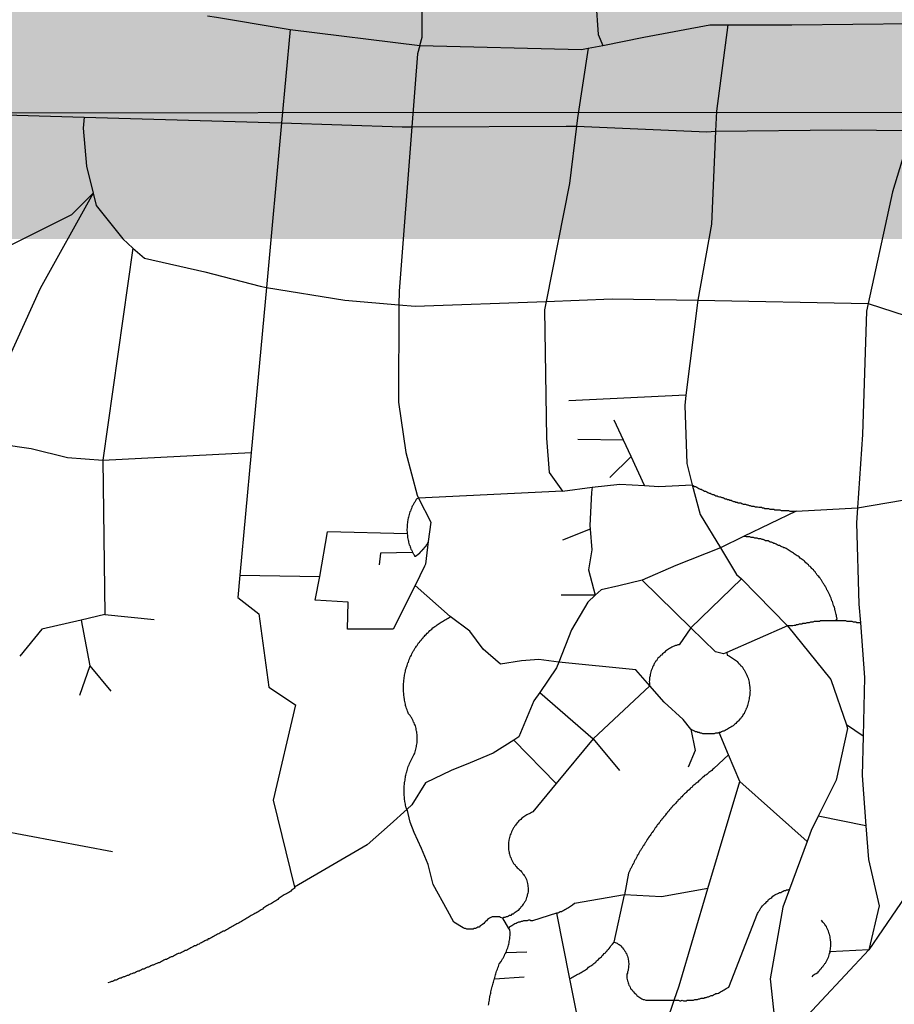
# Model space of a CAD drawing. Extents: x -29025 to -8025, y -2576 to 12274.
# Drawn here: x -13153 to -12970, y 8361 to 8567 of the extents above; entities that cross this region are included whole.
import ezdxf

# ---------------------------------------------------------------- set-up
doc = ezdxf.new("R2010")
doc.units = 0
doc.layers.get('0').update_dxf_attribs({"linetype": 'CONTINUOUS'})
doc.layers.add('AMBI_EIXOPROJETO', color=190, linetype='TRACKS')
doc.layers.add('AMBI_EIXORUAS', color=252, linetype='CONTINUOUS')
doc.linetypes.add('TRACKS', pattern='A,0.15,[130,ltypeshp.shx,S=0.25,R=0,X=0,Y=0],0.15', length=0.3)

msp = doc.modelspace()

# ---------------------------------------------------------------- hatches: boundary and pattern name
at = {"layer": 'AMBI_EIXOPROJETO'}
msp.add_hatch(color=53, dxfattribs=at).paths.add_polyline_path([(-14087.54, 8826.17), (-12550.75, 8826.43), (-12708.58, 8520.92), (-14245.38, 8520.65)])

# ---------------------------------------------------------------- linework, layer by layer
at = {"color": 1, "extrusion": (0.169808, -0.849214, 0.5), "elevation": -7592.7}
msp.add_lwpolyline([(-12055.59, 9618.25), (-10641.44, 9053.21), (-10819.01, 8608.8), (-12233.16, 9173.84)], close=True, dxfattribs=at)
at = {"layer": 'AMBI_EIXORUAS'}
for points, elevation in [([(-13068.96, 8561.36), (-13068.44, 8563.11), (-13068.56, 8588.22), (-13067.95, 8624.54), (-13066.15, 8630.75)], 2334.42), ([(-13033.17, 8592), (-13033.19, 8590.65), (-13032.59, 8577.69), (-13031.61, 8563.65), (-13030.66, 8561.36)], 2336.31), ([(-13113.4, 8567.57), (-13111.52, 8567.3), (-13097.79, 8565), (-13096.09, 8564.73)], 2328.48), ([(-13096.09, 8564.73), (-13097.89, 8545.16)], 2356.29), ([(-13096.09, 8564.73), (-13068.96, 8561.36)], 2334.69), ([(-13030.66, 8561.36), (-13022.1, 8563.11), (-13008.24, 8565.68), (-13004.51, 8565.68)], 2336.04), ([(-13004.51, 8565.68), (-13006.87, 8547.59), (-13007.05, 8543.4)], 2368.17), ([(-13004.51, 8565.68), (-12991.09, 8565.68), (-12965.59, 8565.95)], 2335.5), ([(-13068.96, 8561.36), (-13069.42, 8559.6), (-13070.61, 8544.35)], 2359.8), ([(-13068.96, 8561.36), (-13035.15, 8560.55), (-13033.74, 8560.82)], 2337.66), ([(-13033.74, 8560.82), (-13035.98, 8546.24), (-13036.2, 8544.48)], 2362.5), ([(-13033.74, 8560.82), (-13030.66, 8561.36)], 2336.58), ([(-13190.98, 8547.86), (-13139.24, 8546.37)], 2352.78), ([(-13139.24, 8546.37), (-13139.44, 8544.08), (-13138.73, 8536.11), (-13137.34, 8530.44)], 2378.43), ([(-13139.24, 8546.37), (-13097.89, 8545.16)], 2356.56), ([(-13097.89, 8545.16), (-13101.05, 8510.73)], 2415.69), ([(-13097.89, 8545.16), (-13072.63, 8544.35), (-13070.61, 8544.35)], 2360.07), ([(-13070.61, 8544.35), (-13073.3, 8509.92), (-13073.34, 8507.09)], 2425.41), ([(-13070.61, 8544.35), (-13038.3, 8544.48), (-13036.2, 8544.48)], 2362.77), ([(-13036.2, 8544.48), (-13037.66, 8532.47), (-13042.48, 8507.76)], 3213), ([(-13036.2, 8544.48), (-13008.86, 8543.27), (-13007.05, 8543.4)], 2368.44), ([(-13007.05, 8543.4), (-13007.89, 8523.96), (-13010.74, 8508.03)], 2428.92), ([(-13007.05, 8543.4), (-12980.65, 8543.67), (-12966.13, 8543.54)], 2371.95), ([(-12966.13, 8543.54), (-12970.04, 8530.71), (-12975.1, 8507.36)], 2434.32), ([(-13193.76, 8511.68), (-13182.26, 8510.87), (-13170.38, 8513.84), (-13155.07, 8519.37), (-13141.82, 8525.99), (-13137.34, 8530.44)], 2408.94), ([(-13137.34, 8530.44), (-13148.41, 8510.46), (-13161.87, 8480.9)], 2465.37), ([(-13137.34, 8530.44), (-13136.72, 8527.88), (-13131.12, 8520.86), (-13129.03, 8518.97)], 2399.22), ([(-13129.03, 8518.97), (-13135.33, 8474.55)], 2476.17), ([(-13129.03, 8518.97), (-13126.56, 8516.81), (-13113.92, 8513.97), (-13102.37, 8511), (-13101.05, 8510.73)], 2415.96), ([(-13101.05, 8510.73), (-13104.22, 8476.17)], 2476.71), ([(-13101.05, 8510.73), (-13084.68, 8508.03), (-13073.34, 8507.09)], 2425.68), ([(-13073.34, 8507.09), (-13073.43, 8486.7), (-13071.89, 8476.17), (-13069.51, 8467.26), (-13069.2, 8466.59)], 2499.12), ([(-13073.34, 8507.09), (-13069.9, 8506.82), (-13042.48, 8507.76)], 2426.22), ([(-13042.48, 8507.76), (-13042.84, 8506.01), (-13042.45, 8479.14), (-13041.92, 8471.99), (-13039.12, 8468.07)], 2500.2), ([(-13042.48, 8507.76), (-13028.69, 8508.3), (-13010.74, 8508.03)], 2429.19), ([(-13010.74, 8508.03), (-13013.25, 8488.19)], 2465.91), ([(-13010.74, 8508.03), (-12975.1, 8507.36)], 2434.59), ([(-12975.1, 8507.36), (-12975.45, 8505.74), (-12976.33, 8479.95), (-12977.33, 8464.56)], 2509.38), ([(-12975.1, 8507.36), (-12967.16, 8504.79), (-12961.78, 8501.42), (-12960.74, 8499.53)], 2450.79), ([(-13013.25, 8488.19), (-13037.75, 8486.97)], 2466.18), ([(-13013.25, 8488.19), (-13013.51, 8486.03), (-13013.1, 8473.88), (-13011.94, 8469.42)], 2499.39), ([(-13026.33, 8478.74), (-13028.31, 8482.92)], 2479.95), ([(-13161.87, 8480.9), (-13156.61, 8477.93), (-13150.29, 8476.98), (-13142.68, 8475.09), (-13135.33, 8474.55)], 2476.44), ([(-13026.33, 8478.74), (-13035.89, 8478.87)], 2480.22), ([(-13024.74, 8475.36), (-13026.33, 8478.74)], 2485.08), ([(-13135.33, 8474.55), (-13104.22, 8476.17)], 2476.98), ([(-13104.22, 8476.17), (-13106.6, 8450.52)], 2523.69), ([(-13135.33, 8474.55), (-13134.87, 8442.29)], 2535.84), ([(-13024.74, 8475.36), (-13029.18, 8470.91)], 2493.18), ([(-13021.92, 8469.29), (-13024.74, 8475.36)], 2497.77), ([(-12977.33, 8464.56), (-12967.96, 8466.18), (-12966.64, 8467.26), (-12963.05, 8470.1), (-12960.38, 8474.28), (-12959.37, 8475.9)], 2509.11), ([(-13039.12, 8468.07), (-13069.2, 8466.59)], 2500.47), ([(-13039.12, 8468.07), (-13032.89, 8468.88)], 2499.93), ([(-13032.89, 8468.88), (-13033.01, 8467.8), (-13033.38, 8460.92), (-13033.32, 8460.11)], 2512.35), ([(-13032.89, 8468.88), (-13027.1, 8469.56), (-13021.92, 8469.29)], 2498.04), ([(-13021.92, 8469.29), (-13018.96, 8469.02), (-13011.94, 8469.42)], 2499.66), ([(-13011.94, 8469.42), (-13011.46, 8469.02), (-13011.23, 8469.02), (-13010.99, 8468.88), (-13010.78, 8468.75), (-13010.54, 8468.61), (-13010.31, 8468.48), (-13010.07, 8468.48), (-13009.84, 8468.34), (-13009.6, 8468.21), (-13009.36, 8468.07), (-13009.14, 8468.07), (-13008.89, 8467.94), (-13008.66, 8467.8), (-13008.43, 8467.67), (-13008.18, 8467.67), (-13007.95, 8467.53), (-13007.69, 8467.4), (-13007.45, 8467.4), (-13007.22, 8467.26), (-13006.98, 8467.13), (-13006.74, 8467.13), (-13006.51, 8466.99), (-13006.24, 8466.86), (-13006.01, 8466.86), (-13005.78, 8466.72), (-13005.53, 8466.72), (-13005.27, 8466.59), (-13005.03, 8466.45), (-13004.8, 8466.45), (-13004.54, 8466.32), (-13004.3, 8466.32), (-13004.04, 8466.18), (-13003.8, 8466.18), (-13003.57, 8466.05), (-13003.31, 8465.91), (-13003.06, 8465.91), (-13002.8, 8465.78), (-13002.56, 8465.78), (-13002.3, 8465.64), (-13002.06, 8465.64), (-13001.8, 8465.64), (-13001.57, 8465.51), (-13001.31, 8465.37), (-13001.06, 8465.37), (-13000.8, 8465.37), (-13000.54, 8465.24), (-13000.3, 8465.24), (-13000.03, 8465.1), (-12999.8, 8465.1), (-12999.54, 8464.97), (-12999.27, 8464.97), (-12999.04, 8464.97), (-12998.77, 8464.83), (-12998.51, 8464.83), (-12998.28, 8464.83), (-12998.01, 8464.7), (-12997.74, 8464.7), (-12997.48, 8464.7), (-12997.25, 8464.56), (-12996.98, 8464.56), (-12996.72, 8464.43), (-12996.45, 8464.43), (-12996.19, 8464.43), (-12995.95, 8464.43), (-12995.69, 8464.29), (-12995.42, 8464.29), (-12995.15, 8464.29), (-12994.89, 8464.29), (-12994.66, 8464.16), (-12994.4, 8464.16), (-12994.13, 8464.16), (-12993.86, 8464.16), (-12993.6, 8464.16), (-12993.34, 8464.02), (-12993.08, 8464.02), (-12992.81, 8464.02), (-12992.55, 8464.02), (-12992.31, 8464.02), (-12992.04, 8464.02), (-12991.78, 8464.02), (-12991.52, 8463.89), (-12991.25, 8463.89), (-12990.99, 8463.89), (-12990.72, 8463.89), (-12990.45, 8463.89), (-12990.19, 8463.89)], 2509.92), ([(-13011.94, 8469.42), (-13010.25, 8463.21), (-13006.01, 8456.19)], 2522.34), ([(-13069.2, 8466.59), (-13069.6, 8466.45), (-13069.73, 8466.32), (-13069.88, 8466.05), (-13070.01, 8465.78), (-13070.15, 8465.64), (-13070.29, 8465.37), (-13070.4, 8465.1), (-13070.54, 8464.97), (-13070.64, 8464.7), (-13070.73, 8464.43), (-13070.84, 8464.16), (-13070.92, 8463.89), (-13071.04, 8463.75), (-13071.13, 8463.48), (-13071.18, 8463.21), (-13071.27, 8462.94), (-13071.33, 8462.67), (-13071.39, 8462.4), (-13071.45, 8462.13), (-13071.48, 8462), (-13071.54, 8461.73), (-13071.56, 8461.46), (-13071.6, 8461.19), (-13071.61, 8460.92), (-13071.64, 8460.65), (-13071.64, 8460.38), (-13071.65, 8460.11), (-13071.66, 8459.84), (-13071.63, 8459.57), (-13071.64, 8459.43), (-13071.62, 8459.16)], 2511.54), ([(-13069.2, 8466.59), (-13066.67, 8461.59), (-13067.18, 8457.54)], 2514.78), ([(-12990.19, 8463.89), (-13001.2, 8458.62)], 2518.02), ([(-12990.19, 8463.89), (-12977.33, 8464.56)], 2509.65), ([(-12977.33, 8464.56), (-12977.54, 8461.46), (-12977.06, 8444.45), (-12976.74, 8440.53)], 2550.69), ([(-13089.9, 8450.25), (-13088.26, 8459.57)], 2525.31), ([(-13071.62, 8459.16), (-13088.26, 8459.57)], 2511.81), ([(-13033.32, 8460.11), (-13039.09, 8457.81)], 2516.67), ([(-13033.32, 8460.11), (-13032.99, 8455.79), (-13033.67, 8451.6), (-13032.23, 8446.34)], 2537.46), ([(-13071.62, 8459.16), (-13071.57, 8458.89), (-13071.56, 8458.62), (-13071.51, 8458.35), (-13071.49, 8458.08), (-13071.4, 8457.81), (-13071.36, 8457.68), (-13071.32, 8457.41), (-13071.24, 8457.14), (-13071.17, 8456.87), (-13071.07, 8456.73), (-13070.99, 8456.46), (-13070.89, 8456.19), (-13070.82, 8455.92), (-13070.69, 8455.79), (-13070.59, 8455.52), (-13070.49, 8455.25)], 2517.48), ([(-13067.18, 8457.54), (-13067.24, 8457.41), (-13067.24, 8457.41), (-13067.27, 8457.41), (-13067.27, 8457.27), (-13067.3, 8457.27), (-13067.3, 8457.27), (-13067.32, 8457.27), (-13067.32, 8457.27), (-13067.35, 8457.27), (-13067.35, 8457.14), (-13067.37, 8457.14), (-13067.4, 8457.14), (-13067.4, 8457.14), (-13067.43, 8457.14), (-13067.43, 8457), (-13067.46, 8457), (-13067.49, 8457), (-13067.51, 8457), (-13067.51, 8456.87), (-13067.54, 8456.87), (-13067.54, 8456.87), (-13067.57, 8456.87), (-13067.59, 8456.87), (-13067.59, 8456.87), (-13067.62, 8456.73), (-13067.62, 8456.73), (-13067.65, 8456.73), (-13067.67, 8456.73), (-13067.68, 8456.73), (-13067.71, 8456.6), (-13067.71, 8456.6), (-13067.73, 8456.6), (-13067.76, 8456.6), (-13067.78, 8456.46), (-13067.82, 8456.46), (-13067.82, 8456.46), (-13067.84, 8456.46), (-13067.84, 8456.46), (-13067.87, 8456.46), (-13067.89, 8456.33), (-13067.89, 8456.33), (-13067.92, 8456.33), (-13067.95, 8456.33), (-13067.95, 8456.33), (-13067.98, 8456.33), (-13068, 8456.19), (-13068, 8456.19), (-13068.03, 8456.19), (-13068.05, 8456.19), (-13068.09, 8456.06), (-13068.11, 8456.06), (-13068.11, 8456.06), (-13068.14, 8456.06), (-13068.17, 8456.06), (-13068.17, 8456.06), (-13068.2, 8456.06), (-13068.22, 8455.92), (-13068.25, 8455.92), (-13068.25, 8455.92), (-13068.27, 8455.92), (-13068.31, 8455.92), (-13068.31, 8455.92), (-13068.33, 8455.79), (-13068.36, 8455.79), (-13068.38, 8455.79), (-13068.38, 8455.79), (-13068.41, 8455.79), (-13068.44, 8455.79), (-13068.44, 8455.65), (-13068.47, 8455.65), (-13068.49, 8455.65), (-13068.52, 8455.65), (-13068.52, 8455.65), (-13068.54, 8455.65), (-13068.58, 8455.52), (-13068.6, 8455.52), (-13068.6, 8455.52), (-13068.63, 8455.52), (-13068.65, 8455.52), (-13068.68, 8455.52), (-13068.71, 8455.38), (-13068.74, 8455.38), (-13068.76, 8455.38), (-13068.77, 8455.38), (-13068.8, 8455.38), (-13068.82, 8455.38), (-13068.85, 8455.25), (-13068.85, 8455.25), (-13068.87, 8455.25), (-13068.91, 8455.25), (-13068.93, 8455.25), (-13068.96, 8455.25), (-13068.96, 8455.11), (-13068.98, 8455.11), (-13069.01, 8455.11), (-13069.04, 8455.11), (-13069.07, 8455.11), (-13069.07, 8455.11), (-13069.09, 8455.11), (-13069.12, 8454.98), (-13069.14, 8454.98), (-13069.18, 8454.98), (-13069.2, 8454.98), (-13069.23, 8454.98), (-13069.25, 8454.84), (-13069.28, 8454.84), (-13069.28, 8454.84), (-13069.31, 8454.84), (-13069.34, 8454.84), (-13069.36, 8454.84), (-13069.39, 8454.84), (-13069.41, 8454.71), (-13069.45, 8454.71), (-13069.47, 8454.71), (-13069.5, 8454.71), (-13069.52, 8454.71), (-13069.55, 8454.71), (-13069.55, 8454.57), (-13069.58, 8454.57), (-13069.61, 8454.57), (-13069.63, 8454.57), (-13069.66, 8454.57), (-13069.68, 8454.57), (-13069.72, 8454.57), (-13069.74, 8454.44), (-13069.77, 8454.44), (-13069.79, 8454.44), (-13069.82, 8454.44), (-13069.85, 8454.44), (-13069.88, 8454.44), (-13069.9, 8454.44), (-13069.9, 8454.3), (-13069.98, 8454.44), (-13070.1, 8454.71), (-13070.23, 8454.84), (-13070.37, 8455.11), (-13070.49, 8455.25)], 2519.1), ([(-13067.18, 8457.54), (-13067.77, 8452.82), (-13067.96, 8452.41), (-13069.93, 8448.36)], 2528.55), ([(-13001.2, 8458.62), (-13006.01, 8456.19)], 2522.07), ([(-12981.9, 8440.94), (-12981.62, 8441.34), (-12981.67, 8441.61), (-12981.72, 8441.75), (-12981.76, 8442.02), (-12981.81, 8442.29), (-12981.88, 8442.56), (-12981.93, 8442.83), (-12982.01, 8443.1), (-12982.08, 8443.23), (-12982.13, 8443.5), (-12982.2, 8443.77), (-12982.28, 8444.04), (-12982.35, 8444.18), (-12982.46, 8444.45), (-12982.52, 8444.72), (-12982.6, 8444.99), (-12982.7, 8445.12), (-12982.78, 8445.39), (-12982.88, 8445.66), (-12982.98, 8445.93), (-12983.08, 8446.07), (-12983.17, 8446.34), (-12983.28, 8446.61), (-12983.38, 8446.74), (-12983.5, 8447.01), (-12983.6, 8447.28), (-12983.74, 8447.42), (-12983.84, 8447.69), (-12983.97, 8447.96), (-12984.09, 8448.09), (-12984.22, 8448.36), (-12984.35, 8448.5), (-12984.47, 8448.77), (-12984.62, 8448.9), (-12984.75, 8449.17), (-12984.89, 8449.44), (-12985.04, 8449.58), (-12985.16, 8449.85), (-12985.32, 8449.98), (-12985.47, 8450.25), (-12985.63, 8450.39), (-12985.78, 8450.52), (-12985.93, 8450.79), (-12986.09, 8450.93), (-12986.24, 8451.2), (-12986.42, 8451.33), (-12986.58, 8451.6), (-12986.76, 8451.74), (-12986.92, 8451.87), (-12987.1, 8452.14), (-12987.27, 8452.28), (-12987.46, 8452.41), (-12987.61, 8452.68), (-12987.8, 8452.82), (-12987.97, 8452.95), (-12988.19, 8453.09), (-12988.37, 8453.36), (-12988.55, 8453.49), (-12988.76, 8453.63), (-12988.94, 8453.76), (-12989.15, 8453.9), (-12989.33, 8454.03), (-12989.54, 8454.3), (-12989.75, 8454.44), (-12989.95, 8454.57), (-12990.17, 8454.71), (-12990.37, 8454.84), (-12990.58, 8454.98), (-12990.78, 8455.11), (-12990.99, 8455.25), (-12991.21, 8455.38), (-12991.42, 8455.52), (-12991.64, 8455.65), (-12991.86, 8455.79), (-12992.09, 8455.92), (-12992.3, 8456.06), (-12992.54, 8456.19), (-12992.78, 8456.19), (-12992.99, 8456.33), (-12993.21, 8456.46), (-12993.45, 8456.6), (-12993.69, 8456.73), (-12993.92, 8456.73), (-12994.16, 8456.87), (-12994.4, 8457), (-12994.63, 8457.14), (-12994.88, 8457.14), (-12995.1, 8457.27), (-12995.34, 8457.41), (-12995.61, 8457.41), (-12995.84, 8457.54), (-12996.07, 8457.68), (-12996.34, 8457.68), (-12996.58, 8457.68), (-12996.82, 8457.81), (-12997.08, 8457.95), (-12997.31, 8457.95), (-12997.58, 8458.08), (-12997.85, 8458.08), (-12998.07, 8458.08), (-12998.34, 8458.22), (-12998.58, 8458.22), (-12998.84, 8458.22), (-12999.1, 8458.35), (-12999.37, 8458.35), (-12999.63, 8458.35), (-12999.87, 8458.49), (-13000.14, 8458.49), (-13000.4, 8458.49), (-13000.66, 8458.49), (-13000.93, 8458.62), (-13001.2, 8458.62)], 2548.53), ([(-13006.01, 8456.19), (-13015.39, 8452.55), (-13022.42, 8449.44)], 2532.06), ([(-13006.01, 8456.19), (-13002.7, 8450.66), (-13001.63, 8449.71)], 2533.95), ([(-13070.49, 8455.25), (-13077.22, 8455.11), (-13077.45, 8452.68)], 2521.8), ([(-13106.6, 8450.52), (-13107.02, 8445.8)], 2530.98), ([(-13106.6, 8450.52), (-13089.9, 8450.25)], 2525.58), ([(-13069.93, 8448.36), (-13074.53, 8439.18), (-13084.06, 8439.18), (-13083.93, 8444.85), (-13090.84, 8445.26), (-13089.9, 8450.25)], 2544.21), ([(-13022.42, 8449.44), (-13027.28, 8448.23), (-13030.99, 8447.42), (-13032.23, 8446.34)], 2537.19), ([(-13012.24, 8439.45), (-13022.42, 8449.44)], 2549.07), ([(-13001.63, 8449.71), (-13012.24, 8439.45)], 2548.8), ([(-13001.63, 8449.71), (-12992.03, 8439.86)], 2549.61), ([(-13062.59, 8441.88), (-13069.93, 8448.36)], 2541.24), ([(-13107.02, 8445.8), (-13102.65, 8442.42), (-13100.54, 8427.03), (-13095, 8423.39), (-13099.67, 8403.41), (-13095.19, 8385.18)], 2632.5), ([(-13032.23, 8446.34), (-13033.82, 8444.85), (-13037.24, 8439.05), (-13039.87, 8432.3)], 2557.17), ([(-13032.23, 8446.34), (-13039.35, 8446.34)], 2537.73), ([(-13139.85, 8441.07), (-13148.09, 8439.18), (-13152.67, 8433.51)], 2547.72), ([(-13134.87, 8442.29), (-13139.85, 8441.07)], 2536.92), ([(-13139.85, 8441.07), (-13138.03, 8431.49)], 2553.66), ([(-13134.87, 8442.29), (-13124.57, 8441.21)], 2538.54), ([(-13071.6, 8401.52), (-13071.83, 8401.79), (-13071.88, 8402.06), (-13071.93, 8402.33), (-13071.98, 8402.6), (-13072.02, 8402.87), (-13072.07, 8403.14), (-13072.11, 8403.27), (-13072.14, 8403.54), (-13072.16, 8403.81), (-13072.18, 8404.08), (-13072.2, 8404.35), (-13072.21, 8404.62), (-13072.24, 8404.76), (-13072.24, 8405.03), (-13072.23, 8405.3), (-13072.22, 8405.57), (-13072.21, 8405.84), (-13072.21, 8406.11), (-13072.21, 8406.38), (-13072.17, 8406.65), (-13072.14, 8406.92), (-13072.14, 8407.19), (-13072.08, 8407.32), (-13072.05, 8407.59), (-13072.01, 8407.86), (-13071.95, 8408.13), (-13071.92, 8408.4), (-13071.86, 8408.67), (-13071.81, 8408.94), (-13071.75, 8409.21), (-13071.67, 8409.35), (-13071.6, 8409.62), (-13071.51, 8409.89), (-13071.45, 8410.16), (-13071.38, 8410.43), (-13071.26, 8410.7), (-13071.18, 8410.83), (-13071.09, 8411.1), (-13070.98, 8411.37), (-13070.81, 8411.64), (-13070.68, 8411.91), (-13070.54, 8412.18), (-13070.43, 8412.45), (-13070.32, 8412.59), (-13070.21, 8412.86), (-13070.1, 8413.13), (-13070.01, 8413.26), (-13069.93, 8413.53), (-13069.87, 8413.8), (-13069.78, 8414.07), (-13069.73, 8414.34), (-13069.67, 8414.61), (-13069.63, 8414.88), (-13069.57, 8415.15), (-13069.54, 8415.42), (-13069.51, 8415.56), (-13069.5, 8415.83), (-13069.5, 8416.1), (-13069.49, 8416.37), (-13069.48, 8416.64), (-13069.51, 8416.91), (-13069.52, 8417.18), (-13069.55, 8417.45), (-13069.59, 8417.72), (-13069.64, 8417.85), (-13069.69, 8418.12), (-13069.74, 8418.39), (-13069.81, 8418.66), (-13069.89, 8418.93), (-13069.95, 8419.07), (-13070.06, 8419.34), (-13070.16, 8419.61), (-13070.26, 8419.74), (-13070.36, 8420.01), (-13070.46, 8420.28), (-13070.59, 8420.42), (-13070.71, 8420.69), (-13070.87, 8420.82), (-13071, 8421.09), (-13071.15, 8421.23), (-13071.3, 8421.5), (-13071.45, 8421.9), (-13071.56, 8422.04), (-13071.63, 8422.31), (-13071.71, 8422.58), (-13071.78, 8422.85), (-13071.85, 8422.98), (-13071.93, 8423.25), (-13071.98, 8423.52), (-13072.05, 8423.79), (-13072.1, 8424.06), (-13072.15, 8424.33), (-13072.19, 8424.6), (-13072.21, 8424.74), (-13072.26, 8425.01), (-13072.28, 8425.28), (-13072.3, 8425.55), (-13072.32, 8425.82), (-13072.34, 8426.09), (-13072.37, 8426.36), (-13072.38, 8426.63), (-13072.37, 8426.76), (-13072.37, 8427.03), (-13072.37, 8427.3), (-13072.36, 8427.57), (-13072.35, 8427.84), (-13072.32, 8428.11), (-13072.32, 8428.38), (-13072.29, 8428.52), (-13072.25, 8428.79), (-13072.22, 8429.06), (-13072.16, 8429.33), (-13072.13, 8429.6), (-13072.07, 8429.87), (-13072.04, 8430.14), (-13071.98, 8430.41), (-13071.92, 8430.68), (-13071.83, 8430.95), (-13071.78, 8431.08), (-13071.69, 8431.35), (-13071.61, 8431.62), (-13071.52, 8431.89), (-13071.44, 8432.16), (-13071.35, 8432.3), (-13071.27, 8432.57), (-13071.16, 8432.84), (-13071.04, 8433.11), (-13070.96, 8433.38), (-13070.85, 8433.51), (-13070.71, 8433.78), (-13070.6, 8434.05), (-13070.48, 8434.32), (-13070.35, 8434.59), (-13070.21, 8434.73), (-13070.07, 8435), (-13069.94, 8435.27), (-13069.8, 8435.4), (-13069.66, 8435.67), (-13069.5, 8435.81), (-13069.36, 8436.08), (-13069.2, 8436.35), (-13069.03, 8436.48), (-13068.87, 8436.75), (-13068.7, 8436.89), (-13068.52, 8437.16), (-13068.35, 8437.29), (-13068.16, 8437.56), (-13068, 8437.7), (-13067.81, 8437.97), (-13067.62, 8438.1), (-13067.43, 8438.37), (-13067.24, 8438.51), (-13067.05, 8438.64), (-13066.84, 8438.91), (-13066.65, 8439.05), (-13066.43, 8439.18), (-13066.22, 8439.45), (-13066, 8439.59), (-13065.78, 8439.72), (-13065.57, 8439.86), (-13065.35, 8440.13), (-13065.14, 8440.26), (-13064.92, 8440.4), (-13064.68, 8440.53), (-13064.47, 8440.67), (-13064.22, 8440.8), (-13064.01, 8440.94), (-13063.77, 8441.07), (-13063.53, 8441.21), (-13063.29, 8441.34), (-13063.04, 8441.48), (-13062.81, 8441.61), (-13062.56, 8441.75), (-13062.59, 8441.88)], 2600.1), ([(-13039.87, 8432.3), (-13044.02, 8432.84), (-13047.71, 8432.57), (-13052.09, 8431.89), (-13055.7, 8435), (-13058.47, 8438.78), (-13062.59, 8441.88)], 2557.44), ([(-12981.9, 8440.94), (-12982.16, 8440.94), (-12982.42, 8440.94), (-12982.69, 8440.94), (-12982.95, 8440.94), (-12983.22, 8440.94), (-12983.49, 8440.94), (-12983.75, 8440.94), (-12984.02, 8440.94), (-12984.28, 8440.94), (-12984.55, 8440.94), (-12984.81, 8440.94), (-12985.07, 8440.94), (-12985.34, 8440.8), (-12985.6, 8440.8), (-12985.87, 8440.8), (-12986.13, 8440.8), (-12986.4, 8440.8), (-12986.67, 8440.67), (-12986.94, 8440.67), (-12987.2, 8440.67), (-12987.47, 8440.53), (-12987.73, 8440.53), (-12987.99, 8440.53), (-12988.26, 8440.4), (-12988.52, 8440.4), (-12988.77, 8440.4), (-12989.04, 8440.26), (-12989.3, 8440.26), (-12989.57, 8440.26), (-12989.83, 8440.13), (-12990.1, 8440.13), (-12990.34, 8439.99), (-12990.6, 8439.99), (-12990.87, 8439.86), (-12991.13, 8439.86), (-12992.03, 8439.86)], 2550.42), ([(-12976.74, 8440.53), (-12976.93, 8440.53), (-12977.19, 8440.53), (-12977.46, 8440.53), (-12977.72, 8440.67), (-12977.98, 8440.67), (-12978.22, 8440.67), (-12978.48, 8440.8), (-12978.75, 8440.8), (-12979.01, 8440.8), (-12979.28, 8440.8), (-12979.55, 8440.8), (-12979.81, 8440.94), (-12980.04, 8440.94), (-12980.31, 8440.94), (-12980.57, 8440.94), (-12980.84, 8440.94), (-12981.11, 8440.94), (-12981.37, 8440.94), (-12981.63, 8440.94), (-12981.9, 8440.94)], 2550.96), ([(-13012.24, 8439.45), (-13014.7, 8435.94), (-13014.94, 8435.94), (-13015.21, 8435.81), (-13015.45, 8435.81), (-13015.72, 8435.67), (-13015.95, 8435.54), (-13016.2, 8435.4), (-13016.43, 8435.27), (-13016.68, 8435.13), (-13016.9, 8435), (-13017.13, 8434.86), (-13017.35, 8434.73), (-13017.56, 8434.59), (-13017.78, 8434.32), (-13017.99, 8434.19), (-13018.19, 8434.05), (-13018.4, 8433.78), (-13018.59, 8433.65), (-13018.75, 8433.38), (-13018.95, 8433.24), (-13019.11, 8433.11), (-13019.27, 8432.84), (-13019.44, 8432.57), (-13019.6, 8432.43), (-13019.74, 8432.16), (-13019.88, 8432.03), (-13019.99, 8431.76), (-13020.12, 8431.49), (-13020.23, 8431.22), (-13020.32, 8430.95), (-13020.43, 8430.81), (-13020.52, 8430.54), (-13020.6, 8430.27), (-13020.66, 8430), (-13020.72, 8429.73), (-13020.78, 8429.46), (-13020.84, 8429.19), (-13020.87, 8429.06), (-13020.9, 8428.79), (-13020.91, 8428.52), (-13020.94, 8428.25), (-13020.91, 8427.98), (-13020.92, 8427.71), (-13020.91, 8427.44), (-13020.83, 8427.3)], 2567.97), ([(-13004.73, 8434.32), (-13005.37, 8434.05), (-13007.06, 8434.46), (-13012.24, 8439.45)], 2557.71), ([(-12992.03, 8439.86), (-13004.73, 8434.32)], 2556.9), ([(-12992.03, 8439.86), (-12982.95, 8428.65), (-12979.69, 8419.2)], 2583.09), ([(-12976.74, 8440.53), (-12975.89, 8429.06), (-12976.17, 8416.77)], 2587.14), ([(-13004.73, 8434.32), (-13004.64, 8433.78), (-13004.4, 8433.65), (-13004.17, 8433.51), (-13003.96, 8433.38), (-13003.73, 8433.24), (-13003.52, 8433.11), (-13003.31, 8432.97), (-13003.1, 8432.84), (-13002.92, 8432.7), (-13002.71, 8432.57), (-13002.53, 8432.43), (-13002.34, 8432.16), (-13002.17, 8432.03), (-13002.01, 8431.89), (-13001.83, 8431.62), (-13001.68, 8431.49), (-13001.52, 8431.35), (-13001.36, 8431.08), (-13001.24, 8430.81), (-13001.08, 8430.68), (-13000.95, 8430.41), (-13000.86, 8430.27), (-13000.73, 8430), (-13000.62, 8429.73), (-13000.53, 8429.6), (-13000.43, 8429.33), (-13000.33, 8429.06), (-13000.25, 8428.92), (-13000.17, 8428.65), (-13000.12, 8428.38), (-13000.06, 8428.11), (-13000.01, 8427.84), (-12999.96, 8427.57), (-12999.94, 8427.3), (-12999.9, 8427.17), (-12999.87, 8426.9), (-12999.88, 8426.63), (-12999.85, 8426.36), (-12999.86, 8426.09), (-12999.87, 8425.82), (-12999.9, 8425.55), (-12999.9, 8425.28), (-12999.96, 8425.14), (-13000, 8424.87), (-13000.03, 8424.6), (-13000.09, 8424.33), (-13000.15, 8424.06), (-13000.23, 8423.79), (-13000.29, 8423.52), (-13000.38, 8423.25), (-13000.46, 8422.98), (-13000.55, 8422.71), (-13000.63, 8422.58), (-13000.74, 8422.31), (-13000.86, 8422.04), (-13000.99, 8421.77), (-13001.1, 8421.5), (-13001.25, 8421.36), (-13001.38, 8421.09), (-13001.54, 8420.82), (-13001.7, 8420.69), (-13001.87, 8420.42), (-13002.03, 8420.28), (-13002.23, 8420.01), (-13002.41, 8419.88), (-13002.6, 8419.74), (-13002.79, 8419.47), (-13003.01, 8419.34), (-13003.2, 8419.2), (-13003.41, 8418.93), (-13003.65, 8418.8), (-13003.87, 8418.66), (-13004.11, 8418.53), (-13004.33, 8418.39), (-13004.57, 8418.26), (-13004.81, 8418.12), (-13005.05, 8417.99), (-13005.31, 8417.85), (-13005.56, 8417.85), (-13005.79, 8417.72), (-13006.06, 8417.58), (-13006.33, 8417.58)], 2583.9), ([(-13138.03, 8431.49), (-13140.18, 8425.28)], 2560.68), ([(-13138.03, 8431.49), (-13133.59, 8426.22)], 2560.14), ([(-13039.87, 8432.3), (-13040.38, 8431.08), (-13043.86, 8425.95)], 2569.32), ([(-13020.83, 8427.3), (-13023.72, 8430.68), (-13039.87, 8432.3)], 2568.24), ([(-13020.83, 8427.3), (-13032.7, 8416.23)], 2584.17), ([(-13012.24, 8418.26), (-13013.84, 8420.28), (-13017.81, 8423.93), (-13020.83, 8427.3)], 2581.2), ([(-13043.86, 8425.95), (-13045.12, 8424.2), (-13048.25, 8416.64), (-13049.3, 8415.96)], 2582.55), ([(-13043.86, 8425.95), (-13032.7, 8416.23)], 2584.44), ([(-12979.69, 8419.2), (-12979.42, 8418.39), (-12981.83, 8407.59), (-12985.6, 8400.03)], 2609.55), ([(-12976.17, 8416.77), (-12979.69, 8419.2)], 2587.41), ([(-13032.7, 8416.23), (-13040.4, 8406.92)], 2594.43), ([(-13032.7, 8416.23), (-13027.16, 8409.62)], 2592.81), ([(-13012.24, 8418.26), (-13011.34, 8413.8), (-13012.82, 8410.29)], 2593.08), ([(-13006.33, 8417.58), (-13006.6, 8417.45), (-13006.84, 8417.45), (-13007.1, 8417.45), (-13007.36, 8417.31), (-13007.63, 8417.31), (-13007.9, 8417.31), (-13008.17, 8417.31), (-13008.43, 8417.31), (-13008.7, 8417.31), (-13008.96, 8417.31), (-13009.22, 8417.31), (-13009.49, 8417.31), (-13009.75, 8417.31), (-13010.01, 8417.45), (-13010.25, 8417.45), (-13010.51, 8417.58), (-13010.75, 8417.58), (-13011.01, 8417.72), (-13011.25, 8417.72), (-13011.48, 8417.85), (-13011.73, 8417.99), (-13012.24, 8418.26)], 2585.25), ([(-13004.34, 8412.86), (-13006.33, 8417.58)], 2589.57), ([(-12976.17, 8416.77), (-12976.36, 8408.54), (-12975.59, 8398.01)], 2614.95), ([(-13049.3, 8415.96), (-13053.6, 8413.26), (-13058.41, 8411.24), (-13062.42, 8409.62), (-13067.74, 8407.05), (-13070.63, 8402.46), (-13071.6, 8401.52)], 2599.83), ([(-13049.3, 8415.96), (-13040.4, 8406.92)], 2594.7), ([(-13004.34, 8412.86), (-13007.43, 8410.02), (-13007.64, 8409.89), (-13007.86, 8409.62), (-13008.07, 8409.48), (-13008.29, 8409.35), (-13008.5, 8409.21), (-13008.72, 8408.94), (-13008.91, 8408.81), (-13009.13, 8408.67), (-13009.35, 8408.54), (-13009.56, 8408.27), (-13009.78, 8408.13), (-13009.96, 8408), (-13010.18, 8407.73), (-13010.37, 8407.59), (-13010.59, 8407.46), (-13010.8, 8407.19), (-13010.99, 8407.05), (-13011.2, 8406.92), (-13011.4, 8406.65), (-13011.58, 8406.51), (-13011.8, 8406.38), (-13011.99, 8406.11), (-13012.21, 8405.97), (-13012.39, 8405.84), (-13012.59, 8405.57), (-13012.77, 8405.43), (-13012.99, 8405.3), (-13013.18, 8405.03), (-13013.36, 8404.89), (-13013.56, 8404.76), (-13013.75, 8404.49), (-13013.94, 8404.35), (-13014.12, 8404.08), (-13014.32, 8403.95), (-13014.5, 8403.68), (-13014.7, 8403.54), (-13014.89, 8403.41), (-13015.05, 8403.14), (-13015.24, 8403), (-13015.43, 8402.73), (-13015.62, 8402.6), (-13015.78, 8402.33), (-13015.97, 8402.19), (-13016.16, 8401.92), (-13016.32, 8401.79), (-13016.52, 8401.52), (-13016.68, 8401.38), (-13016.86, 8401.11), (-13017.03, 8400.98), (-13017.19, 8400.71), (-13017.38, 8400.57), (-13017.55, 8400.3), (-13017.71, 8400.03), (-13017.9, 8399.9), (-13018.06, 8399.63), (-13018.23, 8399.49), (-13018.39, 8399.22), (-13018.56, 8399.09), (-13018.72, 8398.82), (-13018.88, 8398.68), (-13019.05, 8398.41), (-13019.21, 8398.28), (-13019.38, 8398.01), (-13019.54, 8397.74), (-13019.67, 8397.6), (-13019.83, 8397.33), (-13020, 8397.06), (-13020.14, 8396.93), (-13020.3, 8396.66), (-13020.47, 8396.52), (-13020.6, 8396.25), (-13020.77, 8395.98), (-13020.91, 8395.85), (-13021.07, 8395.58), (-13021.2, 8395.44), (-13021.37, 8395.17), (-13021.5, 8394.9), (-13021.65, 8394.63), (-13021.78, 8394.5), (-13021.92, 8394.23), (-13022.09, 8393.96), (-13022.22, 8393.82), (-13022.36, 8393.55), (-13022.49, 8393.28), (-13022.64, 8393.15), (-13022.77, 8392.88), (-13022.91, 8392.74), (-13023.02, 8392.47), (-13023.16, 8392.2), (-13023.29, 8391.93), (-13023.44, 8391.8), (-13023.54, 8391.53), (-13023.68, 8391.26), (-13023.82, 8390.99), (-13023.93, 8390.85), (-13024.07, 8390.58), (-13024.18, 8390.31), (-13024.31, 8390.04), (-13024.42, 8389.91), (-13024.54, 8389.64), (-13024.68, 8389.37), (-13024.79, 8389.1), (-13024.9, 8388.96), (-13025.01, 8388.69), (-13025.12, 8388.42), (-13025.26, 8388.15), (-13026.15, 8383.56)], 2640.33), ([(-13002.01, 8407.32), (-13004.34, 8412.86)], 2595.51), ([(-13040.4, 8406.92), (-13045.33, 8400.98), (-13045.57, 8400.84), (-13045.8, 8400.71), (-13046.07, 8400.57), (-13046.29, 8400.44), (-13046.53, 8400.3), (-13046.78, 8400.17), (-13046.99, 8400.03), (-13047.21, 8399.9), (-13047.42, 8399.76), (-13047.64, 8399.63), (-13047.85, 8399.36), (-13048.04, 8399.22), (-13048.23, 8399.09), (-13048.42, 8398.82), (-13048.58, 8398.68), (-13048.77, 8398.41), (-13048.94, 8398.14), (-13049.07, 8398.01), (-13049.24, 8397.74), (-13049.37, 8397.6), (-13049.52, 8397.33), (-13049.62, 8397.06), (-13049.74, 8396.79), (-13049.85, 8396.52), (-13049.93, 8396.39), (-13050.02, 8396.12), (-13050.1, 8395.85), (-13050.18, 8395.58), (-13050.24, 8395.31), (-13050.3, 8395.04), (-13050.34, 8394.9), (-13050.37, 8394.63), (-13050.38, 8394.36), (-13050.4, 8394.09), (-13050.41, 8393.82), (-13050.39, 8393.55), (-13050.39, 8393.28), (-13050.38, 8393.01), (-13050.33, 8392.74), (-13050.29, 8392.61), (-13050.23, 8392.34), (-13050.16, 8392.07), (-13050.12, 8391.8), (-13050.04, 8391.53), (-13049.94, 8391.39), (-13049.84, 8391.12), (-13049.74, 8390.99), (-13049.61, 8390.72), (-13049.48, 8390.45), (-13049.36, 8390.18), (-13049.23, 8390.04), (-13049.08, 8389.91), (-13048.92, 8389.64), (-13048.77, 8389.5), (-13048.58, 8389.23), (-13048.4, 8389.1), (-13048.07, 8388.83), (-13047.88, 8388.69), (-13047.7, 8388.42), (-13047.53, 8388.29), (-13047.37, 8388.02), (-13047.24, 8387.88), (-13047.09, 8387.61), (-13046.96, 8387.48), (-13046.86, 8387.21), (-13046.72, 8386.94), (-13046.66, 8386.8), (-13046.56, 8386.53), (-13046.48, 8386.26), (-13046.43, 8385.99), (-13046.39, 8385.86), (-13046.34, 8385.59), (-13046.32, 8385.32), (-13046.29, 8385.05), (-13046.3, 8384.78), (-13046.31, 8384.51), (-13046.31, 8384.24), (-13046.37, 8383.97), (-13046.4, 8383.7), (-13046.46, 8383.56), (-13046.52, 8383.29), (-13046.61, 8383.02), (-13046.69, 8382.75), (-13046.8, 8382.48), (-13046.91, 8382.21), (-13047.03, 8382.08), (-13047.16, 8381.81), (-13047.3, 8381.67), (-13047.44, 8381.4), (-13047.6, 8381.13), (-13047.79, 8381), (-13047.96, 8380.73), (-13048.14, 8380.59), (-13048.34, 8380.32), (-13048.55, 8380.19), (-13048.77, 8380.05), (-13048.99, 8379.92), (-13049.2, 8379.78), (-13049.44, 8379.51), (-13049.68, 8379.51), (-13049.92, 8379.24), (-13050.16, 8379.24), (-13050.4, 8379.11), (-13050.66, 8378.97), (-13050.91, 8378.97), (-13051.18, 8378.84), (-13051.44, 8378.84), (-13051.6, 8378.7)], 2647.08), ([(-13008.65, 8384.91), (-13002.01, 8407.32)], 2640.06), ([(-12987.89, 8394.77), (-13002.01, 8407.32)], 2620.62), ([(-13071.6, 8401.52), (-13075.17, 8398.28), (-13079.95, 8394.09), (-13095.19, 8385.18)], 2632.23), ([(-13051.6, 8378.7), (-13052.05, 8378.84), (-13052.28, 8378.97), (-13052.52, 8378.97), (-13052.78, 8378.97), (-13053.05, 8378.97), (-13053.31, 8378.97), (-13053.58, 8378.97), (-13053.85, 8378.97), (-13054.12, 8378.84), (-13054.36, 8378.7), (-13054.57, 8378.57), (-13054.81, 8378.43), (-13055.03, 8378.16), (-13055.21, 8378.03), (-13055.38, 8377.89), (-13055.54, 8377.62), (-13055.87, 8377.35), (-13056.08, 8377.22), (-13056.33, 8377.08), (-13056.54, 8376.81), (-13056.81, 8376.81), (-13057.05, 8376.68), (-13057.29, 8376.54), (-13057.56, 8376.54), (-13057.82, 8376.41), (-13058.09, 8376.41), (-13058.35, 8376.41), (-13058.61, 8376.41), (-13058.88, 8376.41), (-13059.14, 8376.41), (-13059.38, 8376.54), (-13059.64, 8376.54), (-13059.88, 8376.68), (-13061.81, 8377.89), (-13063.16, 8380.32), (-13066.14, 8385.72), (-13067.24, 8389.91), (-13068.64, 8393.28), (-13070.15, 8396.66), (-13071, 8398.82), (-13071.6, 8401.52)], 2648.97), ([(-12985.6, 8400.03), (-12987.05, 8397.06), (-12987.89, 8394.77)], 2620.35), ([(-12975.59, 8398.01), (-12985.6, 8400.03)], 2615.22), ([(-12975.59, 8398.01), (-12975.06, 8390.99), (-12972.82, 8381.27), (-12974.99, 8372.09)], 2664.09), ([(-13133.27, 8392.61), (-13157.04, 8397.06)], 2609.82), ([(-12987.89, 8394.77), (-12991.56, 8384.78)], 2642.22), ([(-13095.19, 8385.18), (-13095.05, 8385.05), (-13095.27, 8384.91), (-13095.48, 8384.78), (-13095.73, 8384.64), (-13095.94, 8384.37), (-13096.16, 8384.24), (-13096.4, 8384.1), (-13096.62, 8383.97), (-13096.86, 8383.83), (-13097.07, 8383.7), (-13097.32, 8383.56), (-13097.53, 8383.43), (-13097.75, 8383.29), (-13097.98, 8383.16), (-13098.2, 8383.02), (-13098.44, 8382.89), (-13098.66, 8382.62), (-13098.9, 8382.48), (-13099.11, 8382.35), (-13099.36, 8382.21), (-13099.57, 8382.08), (-13099.81, 8381.94), (-13100.02, 8381.81), (-13100.27, 8381.67), (-13100.51, 8381.54), (-13100.72, 8381.4), (-13100.97, 8381.27), (-13101.18, 8381.13), (-13101.42, 8381), (-13101.64, 8380.86), (-13101.88, 8380.59), (-13102.13, 8380.46), (-13102.34, 8380.32), (-13102.58, 8380.19), (-13102.82, 8380.05), (-13103.04, 8379.92), (-13103.27, 8379.78), (-13103.52, 8379.65), (-13103.73, 8379.51), (-13103.97, 8379.38), (-13104.22, 8379.24), (-13104.43, 8379.11), (-13104.67, 8378.97), (-13104.91, 8378.84), (-13105.15, 8378.7), (-13105.37, 8378.57), (-13105.61, 8378.43), (-13105.85, 8378.3), (-13106.09, 8378.16), (-13106.3, 8378.03), (-13106.55, 8377.89), (-13106.79, 8377.76), (-13107.03, 8377.62), (-13107.27, 8377.49), (-13107.48, 8377.35), (-13107.73, 8377.22), (-13107.96, 8377.08), (-13108.21, 8376.95), (-13108.45, 8376.81), (-13108.69, 8376.68), (-13108.91, 8376.54), (-13109.15, 8376.41), (-13109.39, 8376.27), (-13109.63, 8376.14), (-13109.87, 8376), (-13110.12, 8376), (-13110.35, 8375.87), (-13110.57, 8375.73), (-13110.82, 8375.6), (-13111.05, 8375.46), (-13111.3, 8375.33), (-13111.53, 8375.19), (-13111.78, 8375.06), (-13112.01, 8374.92), (-13112.26, 8374.79), (-13112.49, 8374.65), (-13112.74, 8374.52), (-13112.98, 8374.38), (-13113.22, 8374.38), (-13113.47, 8374.11), (-13113.7, 8374.11), (-13113.95, 8373.98), (-13114.18, 8373.84), (-13114.43, 8373.71), (-13114.66, 8373.57), (-13114.91, 8373.44), (-13115.14, 8373.3), (-13115.39, 8373.17), (-13115.63, 8373.03), (-13115.87, 8372.9), (-13116.11, 8372.9), (-13116.35, 8372.76), (-13116.6, 8372.63), (-13116.87, 8372.49), (-13117.1, 8372.36), (-13117.35, 8372.22), (-13117.58, 8372.09), (-13117.83, 8371.95), (-13118.06, 8371.95), (-13118.31, 8371.82), (-13118.54, 8371.68), (-13118.81, 8371.55), (-13119.06, 8371.41), (-13119.3, 8371.28), (-13119.54, 8371.28), (-13119.78, 8371.14), (-13120.02, 8371.01), (-13120.28, 8370.87), (-13120.53, 8370.74), (-13120.76, 8370.6), (-13121.01, 8370.6), (-13121.25, 8370.47), (-13121.52, 8370.33), (-13121.76, 8370.2), (-13122, 8370.06), (-13122.24, 8370.06), (-13122.5, 8369.93), (-13122.75, 8369.79), (-13122.99, 8369.66), (-13123.23, 8369.52), (-13123.5, 8369.39), (-13123.73, 8369.39), (-13123.98, 8369.25), (-13124.21, 8369.12), (-13124.48, 8368.98), (-13124.73, 8368.85), (-13124.97, 8368.85), (-13125.24, 8368.71), (-13125.47, 8368.58), (-13125.72, 8368.44), (-13125.98, 8368.44), (-13126.22, 8368.31), (-13126.47, 8368.17), (-13126.73, 8368.04), (-13126.97, 8368.04), (-13127.21, 8367.9), (-13127.48, 8367.77), (-13127.72, 8367.63), (-13127.96, 8367.63), (-13128.22, 8367.5), (-13128.47, 8367.36), (-13128.74, 8367.23), (-13128.97, 8367.23), (-13129.22, 8367.09), (-13129.48, 8366.96), (-13129.72, 8366.82), (-13129.99, 8366.69), (-13130.23, 8366.69), (-13130.49, 8366.55), (-13130.74, 8366.42), (-13130.97, 8366.42), (-13131.24, 8366.28), (-13131.49, 8366.15), (-13131.75, 8366.15), (-13131.99, 8366.01), (-13132.26, 8365.88), (-13132.5, 8365.74), (-13132.76, 8365.74), (-13133.01, 8365.61), (-13133.28, 8365.47), (-13133.51, 8365.47), (-13133.78, 8365.34), (-13134.23, 8365.2)], 2661.93), ([(-13026.15, 8383.56), (-13036.6, 8381.81), (-13036.98, 8381.4), (-13037.2, 8381.27), (-13037.41, 8381.13), (-13037.65, 8381), (-13037.87, 8380.86), (-13038.11, 8380.73), (-13038.35, 8380.59), (-13038.59, 8380.46), (-13038.81, 8380.32), (-13039.07, 8380.19), (-13039.32, 8380.05), (-13039.55, 8380.05), (-13039.82, 8379.92), (-13040.06, 8379.78), (-13040.33, 8379.78)], 2645.46), ([(-13028.31, 8373.71), (-13026.15, 8383.56)], 2656.26), ([(-13008.65, 8384.91), (-13018.36, 8383.16), (-13026.15, 8383.56)], 2642.49), ([(-13015.7, 8361.56), (-13014.68, 8364.53), (-13008.65, 8384.91)], 2675.7), ([(-13015.7, 8361.56), (-13015.33, 8361.56), (-13015.07, 8361.56), (-13014.82, 8361.56), (-13014.56, 8361.42), (-13014.3, 8361.42), (-13014.03, 8361.56), (-13013.77, 8361.42), (-13013.5, 8361.42), (-13013.24, 8361.42), (-13012.97, 8361.56), (-13012.7, 8361.56), (-13012.44, 8361.56), (-13012.17, 8361.56), (-13011.91, 8361.56), (-13011.65, 8361.56), (-13011.38, 8361.69), (-13011.12, 8361.69), (-13010.85, 8361.69), (-13010.59, 8361.83), (-13010.32, 8361.83), (-13010.06, 8361.96), (-13009.81, 8361.96), (-13009.55, 8361.96), (-13009.28, 8362.1), (-13009.02, 8362.1), (-13008.75, 8362.23), (-13008.51, 8362.23), (-13008.24, 8362.37), (-13008, 8362.5), (-13007.73, 8362.5), (-13007.49, 8362.64), (-13007.23, 8362.77), (-13006.98, 8362.91), (-13006.75, 8362.91), (-13006.48, 8363.04), (-13006.24, 8363.18), (-13006, 8363.31), (-13005.75, 8363.45), (-13005.52, 8363.58), (-13005.27, 8363.72), (-13005.03, 8363.85), (-13004.82, 8363.99), (-13004.57, 8364.12), (-13004.28, 8364.26), (-12998.29, 8379.65), (-12998.16, 8379.92), (-12998.02, 8380.19), (-12997.88, 8380.32), (-12997.74, 8380.59), (-12997.58, 8380.86), (-12997.42, 8381), (-12997.26, 8381.27), (-12997.09, 8381.4), (-12996.9, 8381.67), (-12996.73, 8381.81), (-12996.55, 8381.94), (-12996.35, 8382.21), (-12996.14, 8382.35), (-12995.95, 8382.62), (-12995.74, 8382.75), (-12995.52, 8382.89), (-12995.31, 8383.02), (-12995.1, 8383.29), (-12994.85, 8383.43), (-12994.63, 8383.56), (-12994.4, 8383.7), (-12994.15, 8383.83), (-12993.91, 8383.97), (-12993.67, 8384.1), (-12993.42, 8384.1), (-12993.19, 8384.24), (-12992.92, 8384.37), (-12992.68, 8384.51), (-12992.41, 8384.51), (-12992.18, 8384.64), (-12991.91, 8384.64), (-12991.56, 8384.78)], 2676.24), ([(-12991.56, 8384.78), (-12992.97, 8381), (-12995.66, 8366.01), (-12994.23, 8353.05)], 2681.91), ([(-12966.42, 8384.64), (-12974.99, 8372.09)], 2663.82), ([(-13040.33, 8379.78), (-13045.34, 8378.16), (-13045.69, 8378.16), (-13045.95, 8378.3), (-13046.21, 8378.3), (-13046.48, 8378.16), (-13046.74, 8378.16), (-13047, 8378.16), (-13047.27, 8378.16), (-13047.51, 8378.03), (-13047.78, 8378.03), (-13048.05, 8377.89), (-13048.31, 8377.89), (-13048.56, 8377.76), (-13048.79, 8377.62), (-13049.04, 8377.49), (-13049.27, 8377.35), (-13049.52, 8377.22), (-13049.73, 8377.08), (-13049.95, 8376.95), (-13050.17, 8376.81), (-13050.35, 8376.54)], 2649.24), ([(-13040.33, 8379.78), (-13037.6, 8366.01)], 2670.3), ([(-13050.35, 8376.54), (-13051.6, 8378.7)], 2649.51), ([(-12983.12, 8371.68), (-12983.09, 8371.95), (-12983.03, 8372.22), (-12983, 8372.49), (-12982.96, 8372.76), (-12982.96, 8373.03), (-12982.95, 8373.3), (-12982.95, 8373.57), (-12982.97, 8373.84), (-12982.99, 8373.98), (-12983.01, 8374.25), (-12983.06, 8374.52), (-12983.11, 8374.79), (-12983.15, 8375.06), (-12983.22, 8375.33), (-12983.3, 8375.46), (-12983.38, 8375.73), (-12983.44, 8376), (-12983.55, 8376.27), (-12983.65, 8376.41), (-12983.77, 8376.68), (-12983.87, 8376.95), (-12984.01, 8377.08), (-12984.16, 8377.35), (-12984.29, 8377.49), (-12984.44, 8377.76), (-12984.59, 8377.89), (-12984.9, 8378.3)], 2663.28), ([(-13050.92, 8371.55), (-13050.81, 8371.82), (-13050.72, 8372.09), (-13050.61, 8372.36), (-13050.55, 8372.49), (-13050.47, 8372.76), (-13050.38, 8373.03), (-13050.32, 8373.3), (-13050.26, 8373.57), (-13050.23, 8373.84), (-13050.18, 8374.11), (-13050.14, 8374.38), (-13050.11, 8374.52), (-13050.1, 8374.79), (-13050.07, 8375.06), (-13050.07, 8375.33), (-13050.08, 8375.6), (-13050.07, 8375.87), (-13050.1, 8376.14), (-13050.12, 8376.27), (-13050.35, 8376.54)], 2659.77), ([(-13037.6, 8366.01), (-13037.35, 8366.15), (-13037.11, 8366.28), (-13036.87, 8366.42), (-13036.63, 8366.55), (-13036.39, 8366.69), (-13036.14, 8366.82), (-13035.91, 8366.96), (-13035.66, 8367.09), (-13035.45, 8367.23), (-13035.21, 8367.36), (-13034.97, 8367.5), (-13034.75, 8367.63), (-13034.52, 8367.77), (-13034.3, 8367.9), (-13034.09, 8368.04), (-13033.87, 8368.17), (-13033.62, 8368.44), (-13033.41, 8368.58), (-13033.19, 8368.71), (-13032.98, 8368.85), (-13032.76, 8368.98), (-13032.57, 8369.25), (-13032.36, 8369.39), (-13032.14, 8369.52), (-13031.95, 8369.79), (-13031.74, 8369.93), (-13031.55, 8370.06), (-13031.33, 8370.33), (-13031.14, 8370.47), (-13030.95, 8370.6), (-13030.76, 8370.87), (-13030.58, 8371.01), (-13030.38, 8371.28), (-13030.2, 8371.41), (-13030, 8371.68), (-13029.84, 8371.82), (-13029.65, 8372.09), (-13029.49, 8372.22), (-13029.3, 8372.36), (-13029.13, 8372.63), (-13028.97, 8372.9), (-13028.81, 8373.03), (-13028.64, 8373.3), (-13028.31, 8373.71)], 2670.03), ([(-13028.31, 8373.71), (-13027.89, 8373.57), (-13027.66, 8373.44), (-13027.45, 8373.3), (-13027.24, 8373.17), (-13027.06, 8373.03), (-13026.88, 8372.9), (-13026.7, 8372.63), (-13026.52, 8372.49), (-13026.36, 8372.22), (-13026.2, 8372.09), (-13026.05, 8371.82), (-13025.93, 8371.68), (-13025.82, 8371.41), (-13025.7, 8371.28), (-13025.6, 8371.01), (-13025.52, 8370.74), (-13025.45, 8370.47), (-13025.38, 8370.2), (-13025.33, 8370.06), (-13025.28, 8369.79), (-13025.26, 8369.52), (-13025.23, 8369.25), (-13025.24, 8368.98), (-13025.25, 8368.71), (-13025.25, 8368.58), (-13025.29, 8368.31), (-13025.35, 8368.04), (-13025.38, 8367.77), (-13025.46, 8367.5), (-13025.52, 8367.23), (-13025.66, 8366.96), (-13025.65, 8366.69), (-13025.62, 8366.42), (-13025.6, 8366.15), (-13025.55, 8365.88), (-13025.48, 8365.61), (-13025.43, 8365.47), (-13025.36, 8365.2), (-13025.26, 8364.93), (-13025.18, 8364.66), (-13025.06, 8364.53), (-13024.96, 8364.26), (-13024.83, 8363.99), (-13024.69, 8363.85), (-13024.54, 8363.72), (-13024.39, 8363.45), (-13024.24, 8363.31), (-13024.05, 8363.04), (-13023.9, 8362.91), (-13023.69, 8362.77), (-13023.51, 8362.5), (-13023.3, 8362.37), (-13023.12, 8362.23), (-13022.89, 8362.1), (-13022.68, 8361.96), (-13022.47, 8361.83), (-13022.23, 8361.69), (-13021.99, 8361.69), (-13021.68, 8361.56), (-13015.7, 8361.56)], 2675.97), ([(-13053.35, 8366.01), (-13053.28, 8366.28), (-13053.2, 8366.55), (-13053.12, 8366.82), (-13053.04, 8367.09), (-13052.97, 8367.36), (-13052.89, 8367.63), (-13052.8, 8367.9), (-13052.72, 8368.04), (-13052.63, 8368.31), (-13052.52, 8368.58), (-13052.44, 8368.85), (-13052.35, 8369.12), (-13052.27, 8369.25), (-13051.96, 8369.66), (-13051.8, 8369.93), (-13051.66, 8370.2), (-13051.53, 8370.33), (-13051.39, 8370.6), (-13051.25, 8370.87), (-13051.14, 8371.14), (-13051.03, 8371.28), (-13050.92, 8371.55)], 2667.87), ([(-13050.92, 8371.55), (-13046.57, 8371.68)], 2660.04), ([(-12974.99, 8372.09), (-12989.86, 8356.16), (-12994.23, 8353.05)], 2681.64), ([(-12983.12, 8371.68), (-12983.18, 8371.55), (-12983.27, 8371.28), (-12983.33, 8371.01), (-12983.41, 8370.74), (-12983.52, 8370.47), (-12983.6, 8370.2), (-12983.71, 8370.06), (-12983.83, 8369.79), (-12983.97, 8369.52), (-12984.1, 8369.25), (-12984.24, 8369.12), (-12984.38, 8368.85), (-12984.54, 8368.71), (-12984.71, 8368.44), (-12984.87, 8368.31), (-12985.05, 8368.04), (-12985.22, 8367.9), (-12985.41, 8367.63), (-12985.6, 8367.5), (-12985.81, 8367.23), (-12986.01, 8367.09), (-12986.22, 8366.96), (-12986.44, 8366.82), (-12986.67, 8366.69), (-12986.89, 8366.42)], 2673), ([(-12974.99, 8372.09), (-12983.12, 8371.68)], 2664.36), ([(-13054.55, 8360.48), (-13054.52, 8360.75), (-13054.5, 8361.02), (-13054.46, 8361.29), (-13054.39, 8361.56), (-13054.37, 8361.83), (-13054.31, 8362.1), (-13054.28, 8362.37), (-13054.22, 8362.5), (-13054.16, 8362.77), (-13054.1, 8363.04), (-13054.07, 8363.31), (-13054.01, 8363.58), (-13053.95, 8363.85), (-13053.9, 8364.12), (-13053.84, 8364.39), (-13053.75, 8364.53), (-13053.69, 8364.8), (-13053.63, 8365.07), (-13053.57, 8365.34), (-13053.49, 8365.61), (-13053.42, 8365.88), (-13053.35, 8366.01)], 2690.82), ([(-13053.35, 8366.01), (-13047.11, 8366.42)], 2668.14), ([(-13037.6, 8366.01), (-13030.87, 8332.13)], 2702.97), ([(-13021.79, 8335.64), (-13023.33, 8337.93), (-13021.74, 8342.25), (-13020.44, 8347.11), (-13018.82, 8352.51), (-13015.7, 8361.56)], 2700)]:
    msp.add_lwpolyline(points, dxfattribs=dict(at, elevation=elevation))

doc.saveas('drawing.dxf')
